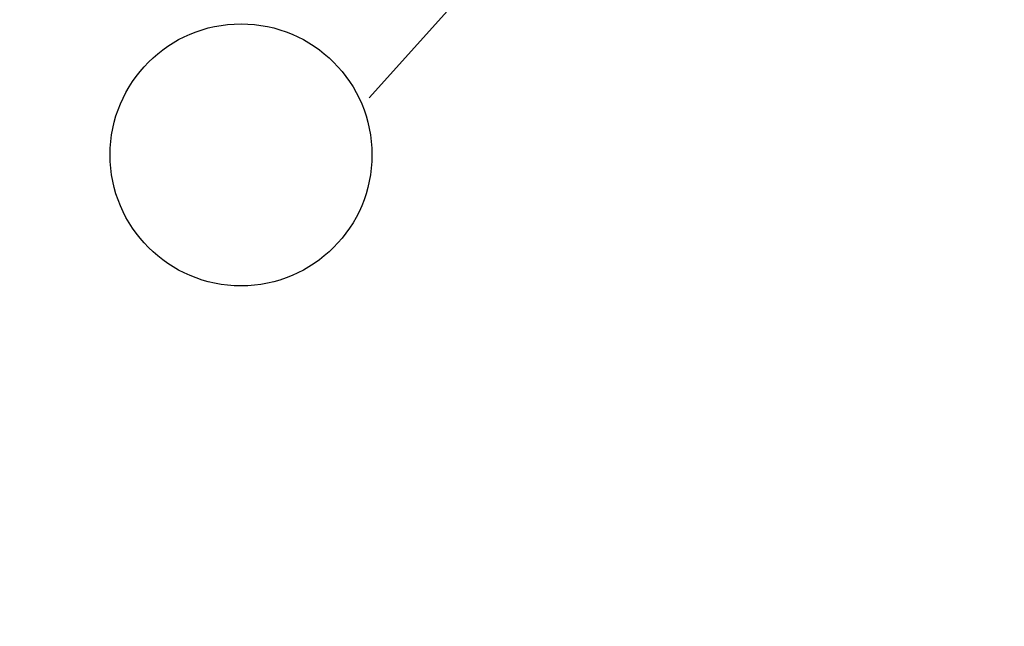
# Model space of a CAD drawing. Units: millimetres. Extents: x 386959 to 400267, y 2279 to 11143.
# Drawn here: x 392468 to 392897, y 4540 to 4804 of the extents above; entities that cross this region are included whole.
import ezdxf

# ---------------------------------------------------------------- set-up
doc = ezdxf.new("R2010")
doc.units = ezdxf.units.MM
doc.layers.add('DEFAULT', color=7, linetype='Continuous')
doc.layers.add('QITELE', color=7, linetype='Continuous')
doc.dimstyles.new('Qitele Minor', dxfattribs={"dimscale": 85, "dimtxt": 2.5, "dimasz": 2, "dimexe": 1.5, "dimexo": 0, "dimgap": 2, "dimtad": 1, "dimdec": 0, "dimrnd": 10, "dimzin": 1, "dimtxsty": 'Standard', "dimblk": 'OBLIQUE', "dimcen": 2, "dimdle": 1, "dimclrd": 256, "dimclre": 256, "dimclrt": 256, "dimadec": 0, "dimazin": 0, "dimtfac": 1, "dimtdec": 0, "dimtmove": 0, "dimatfit": 3, "dimldrblk": 'OBLIQUE', "dimfxl": 0, "dimlwd": 40, "dimlwe": 30, "dimarcsym": 0})

# ---------------------------------------------------------------- blocks, each defined once
blk = doc.blocks.new('_Oblique')
at = {"color": 0, "linetype": 'ByBlock', "lineweight": -2}
blk.add_line((-0.5, -0.5), (0.5, 0.5), dxfattribs=at)
blk = doc.blocks.new('*D11')
at = {"layer": 'DEFAULT', "lineweight": 40, "transparency": 16777216}
blk.add_line((389750.39, 8181.42), (389750.39, 4599.19), dxfattribs=at)
at = {"layer": 'DEFAULT', "lineweight": 30, "transparency": 16777216}
for p, q in [((390090.39, 8096.42), (389622.89, 8096.42)), ((390090.39, 4684.19), (389622.89, 4684.19))]:
    blk.add_line(p, q, dxfattribs=at)
at = {"layer": 'Defpoints', "color": 0, "transparency": 16777216}
for p in [(393880.76, 8096.42), (389750.39, 4684.19), (392564.56, 4684.19)]:
    blk.add_point(p, dxfattribs=at)
at = {"layer": 'DEFAULT', "lineweight": 40, "transparency": 16777216, "xscale": 170, "yscale": 170, "zscale": 170}
for p, rotation in [((389750.39, 8096.42), 90), ((389750.39, 4684.19), 270)]:
    blk.add_blockref('_Oblique', p, dxfattribs=dict(at, rotation=rotation))
at = {"layer": 'DEFAULT', "transparency": 16777216, "insert": (389469.39, 6411.12), "char_height": 212.5, "attachment_point": 5, "rotation": 90}
blk.add_mtext('3400', dxfattribs=at)
blk = doc.blocks.new('NC-10201')
at = {"layer": 'QITELE', "color": 7, "linetype": 'Continuous'}
blk.add_line((392620.38, 4769.93), (392669.13, 4824.24), dxfattribs=at)
blk.add_circle((392564.56, 4745.19), 57, dxfattribs=at)
blk = doc.blocks.new('*D15')
at = {"layer": 'DEFAULT', "lineweight": 40, "transparency": 16777216}
blk.add_line((389135.33, 9693.02), (389135.33, 3100.24), dxfattribs=at)
at = {"layer": 'DEFAULT', "lineweight": 30, "transparency": 16777216}
for p, q in [((389475.33, 9608.02), (389007.83, 9608.02)), ((389475.33, 3185.24), (389007.83, 3185.24))]:
    blk.add_line(p, q, dxfattribs=at)
at = {"layer": 'Defpoints', "color": 0, "transparency": 16777216}
for p in [(393888.53, 9608.02), (389135.33, 3185.24), (393882.38, 3185.24)]:
    blk.add_point(p, dxfattribs=at)
at = {"layer": 'DEFAULT', "lineweight": 40, "transparency": 16777216, "xscale": 170, "yscale": 170, "zscale": 170}
for p, rotation in [((389135.33, 9608.02), 90), ((389135.33, 3185.24), 270)]:
    blk.add_blockref('_Oblique', p, dxfattribs=dict(at, rotation=rotation))
at = {"layer": 'DEFAULT', "transparency": 16777216, "insert": (388854.33, 6396.63), "char_height": 212.5, "attachment_point": 5, "rotation": 90}
blk.add_mtext('6400', dxfattribs=at)

msp = doc.modelspace()

# ---------------------------------------------------------------- block references
at = {"layer": 'DEFAULT'}
msp.add_blockref('NC-10201', (0, 0), dxfattribs=at)

# ---------------------------------------------------------------- dimensions: what is measured, and where the dimension line sits
dim = msp.add_linear_dim(base=(389135.33, 3185.24), p1=(393888.53, 9608.02), p2=(393882.38, 3185.24), angle=90, text='6400', dimstyle='Qitele Minor', override={"dimfxl": 4}, dxfattribs=at)
dim.commit()
dim.dimension.update_dxf_attribs({"geometry": '*D15', "text_midpoint": (388854.33, 6396.63)})
dim = msp.add_linear_dim(base=(389750.39, 4684.19), p1=(393880.76, 8096.42), p2=(392564.56, 4684.19), angle=90, text='3400', dimstyle='Qitele Minor', override={"dimfxl": 4}, dxfattribs=at)
dim.commit()
dim.dimension.update_dxf_attribs({"geometry": '*D11', "text_midpoint": (389750.39, 6411.12), "dimtype": 160})

doc.saveas('drawing.dxf')
